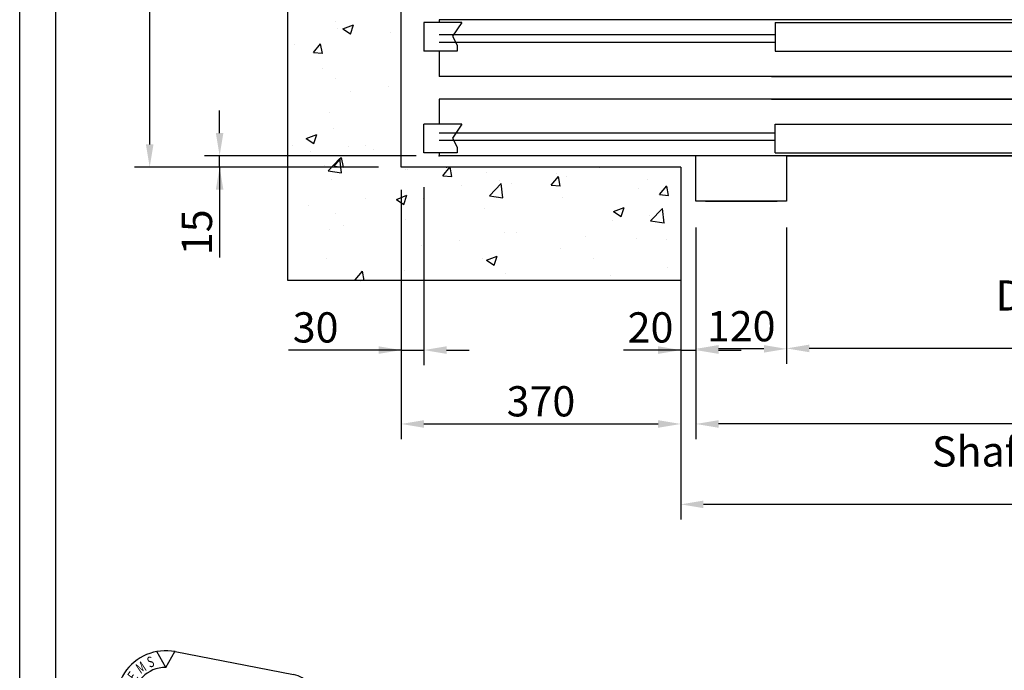
# Model space of a CAD drawing. Units: inches. Extents: x 7002 to 51908, y -267 to 49119.
# Drawn here: x 45398 to 46701, y 20052 to 20913 of the extents above; entities that cross this region are included whole.
import ezdxf

# ---------------------------------------------------------------- set-up
doc = ezdxf.new("R2010")
doc.units = ezdxf.units.IN
doc.header["$MEASUREMENT"] = 0
doc.linetypes.add('CONTINUA', pattern=[0])
for name, color, linetype in [('BOTTONIERE', 4, 'Continuous'), ('CABINA', 7, 'Continuous'), ('CAMPITURE', 1, 'Continuous'), ('CARTIGLIO', 7, 'CONTINUA'), ('MURO', 7, 'Continuous'), ('PORTE', 2, 'Continuous'), ('TELAI', 3, 'Continuous')]:
    doc.layers.add(name, color=color, linetype=linetype)
doc.layers.add('QUOTE', color=1, linetype='Continuous', lineweight=15)
doc.styles.add('Gmv', font='ARIAL.TTF')
doc.styles.add('QUOTE', font='romans.shx', dxfattribs={"width": 0.8})
doc.dimstyles.new('GMV', dxfattribs={"dimscale": 10, "dimtxt": 4, "dimasz": 3, "dimexe": 2, "dimexo": 3, "dimgap": 1, "dimtad": 1, "dimdec": 1, "dimdsep": 46, "dimtxsty": 'QUOTE', "dimcen": 0, "dimclrt": 2, "dimadec": 0, "dimazin": 0, "dimtfac": 1, "dimtdec": 1, "dimtmove": 0, "dimatfit": 3, "dimfxl": 1, "dimtvp": 1, "dimtolj": 1, "dimarcsym": 0})

# ---------------------------------------------------------------- blocks, each defined once
blk = doc.blocks.new('GLV LOGO')
at = {"color": 3}
for p, q in [((-274.4, 170.5), (-286.4, 191.4)), ((-274.4, 170.5), (-262.3, 191.4)), ((-261.9, 191.3), (-105.3, 161.1)), ((-261.9, 62), (-105.3, 92.1)), ((-274.4, 82.7), (-286.4, 61.9)), ((-274.4, 82.7), (-262.3, 61.9))]:
    blk.add_line(p, q, dxfattribs=at)
for points in [[(-282, 141.1, 1.531346), (-271.7, 116.7, 0.191929), (-270.8, 119.1), (-270.8, 123.6, 0.414214), (-274.3, 127.1), (-281.6, 127.1, 1), (-281.6, 121.6, -1), (-281.6, 119.2), (-282.2, 119.2, -1.007682), (-282.1, 134.1, -0.120365), (-279.4, 133.4), (-275.7, 131.3, 0.713297), (-271, 135.6, 0.237109), (-282.2, 141.1, 0.237109)], [(-282.1, 138.5, 1.531346), (-273.6, 118.5, 0.191929), (-273.4, 119.1), (-273.4, 123.6, 0.414214), (-274.3, 124.4), (-281.6, 124.4, 1), (-281.6, 124.3, -1), (-281.6, 116.5), (-282.2, 116.5, -1.007682), (-282, 136.7, -0.120365), (-278.1, 135.7), (-274.4, 133.6, 0.603711), (-273.4, 134.3, 0.227026), (-282.2, 138.5, 0.227026)]]:
    blk.add_lwpolyline(points, format="xyb", dxfattribs=at)
for points in [[(-249.8, 127.2), (-255.4, 139.1, 0.731548), (-262.1, 138.2), (-266, 115.9, 1.000001), (-259.1, 114.7), (-258, 120.7, -0.739341), (-254.7, 121.1), (-251.5, 113.9, 0.648269), (-245, 113.9), (-241.8, 121.1, -0.739341), (-238.5, 120.7), (-237.4, 114.7, 1), (-230.5, 115.9), (-234.4, 138.2, 0.731548), (-241.1, 139.1), (-246.7, 127.2, -0.614739)], [(-252.2, 126.1), (-257.8, 138, 0.731548), (-259.5, 137.8), (-263.4, 115.4, 1.000001), (-261.7, 115.1), (-260.6, 121.1, -0.739341), (-252.3, 122.2), (-249.1, 114.9, 0.648269), (-247.5, 114.9), (-244.2, 122.2, -0.739341), (-235.9, 121.1), (-234.8, 115.1, 1), (-233.1, 115.4), (-237, 137.8, 0.731548), (-238.7, 138), (-244.3, 126.1, -0.621763)], [(-216.3, 126.9), (-222, 139.1, 1.000001), (-228.4, 136.1), (-217.9, 113.8, 0.634528), (-211.5, 113.8), (-201, 136.1, 1), (-207.4, 139.1), (-213.1, 126.9, -0.634528)], [(-218.7, 125.8), (-224.4, 138, 1.000001), (-226, 137.2), (-215.5, 114.9, 0.634528), (-213.9, 114.9), (-203.4, 137.2, 1), (-205, 138), (-210.7, 125.8, -0.634528)]]:
    blk.add_lwpolyline(points, format="xyb", close=True, dxfattribs=at)
for centre, radius, start, end in [((-274.4, 126.6), 65.9, 79.0945, 280.9055), ((-274.4, 126.6), 43.9, 90, 270), ((-111.9, 126.6), 35.1, 280.9055, 79.0945)]:
    blk.add_arc(centre, radius, start, end, dxfattribs=at)
at = {"color": 3, "style": 'Gmv', "width": 0.7}
for s, rotation, p in [('S', 20, (-296, 169.7)), ('M', 33.7316, (-307.8, 161.3)), ('E', 53.0464, (-315, 151.4)), ('T', 69.4876, (-318.4, 141.9)), ('S', 250.9091, (-333.9, 142.1)), ('Y', 93.9375, (-321, 117.1)), ('S', 101.6876, (-317.9, 104.5)), ('T', 129.41, (-308, 93)), ('F', 140.8833, (-300.5, 86.7)), ('I', 147.2727, (-294.7, 83)), ('L', 160, (-284.7, 79.7))]:
    blk.add_text(s, height=14.2, rotation=rotation, dxfattribs=at).set_placement(p)
at = {"color": 3, "style": 'Gmv', "width": 0.9}
blk.add_text('Polska', height=13.17, dxfattribs=at).set_placement((-195.6, 110.9))
blk = doc.blocks.new('*D1292')
at = {"layer": 'Defpoints', "color": 0}
for p in [(46293.3, 20668.1), (47433.3, 20668.1), (46293.3, 20378.1)]:
    blk.add_point(p, dxfattribs=at)
at = {"layer": 'QUOTE', "color": 0, "lineweight": -2}
for p, q in [((46293.3, 20638.1), (46293.3, 20358.1)), ((47433.3, 20638.1), (47433.3, 20358.1)), ((47403.3, 20378.1), (46323.3, 20378.1))]:
    blk.add_line(p, q, dxfattribs=at)
at = {"layer": 'QUOTE', "color": 0}
for points in [[(46323.3, 20383.1), (46323.3, 20373.1), (46293.3, 20378.1)], [(47403.3, 20373.1), (47403.3, 20383.1), (47433.3, 20378.1)]]:
    blk.add_solid(points, dxfattribs=at)
at = {"layer": 'QUOTE', "color": 2, "insert": (46863.3, 20408.1), "char_height": 40, "attachment_point": 5, "style": 'QUOTE'}
blk.add_mtext('Door frame \\A1;1140x2225', dxfattribs=at)
blk = doc.blocks.new('fghgjghj')
at = {"layer": 'BOTTONIERE'}
blk.add_line((39216.5, 13203), (39121.5, 13203), dxfattribs=at)
at = {"layer": 'CAMPITURE'}
for p, q in [((39539, 13439.4), (39589, 13439.4)), ((39539, 13439.4), (39551.1, 13421.1)), ((39589, 13439.4), (39589, 13401.4)), ((39124, 13423), (39569, 13423)), ((39124, 13413), (39569, 13413)), ((39551.1, 13421.1), (39545.1, 13409.1)), ((39545.1, 13409.1), (39545.1, 13401.4)), ((39545.1, 13401.4), (39589, 13401.4)), ((39539, 13304.6), (39589, 13304.6)), ((39539, 13304.6), (39551.1, 13286.2)), ((39589, 13266.6), (39589, 13304.6)), ((39124, 13293), (39569, 13293)), ((39124, 13283), (39569, 13283)), ((39551.1, 13286.2), (39545.1, 13274.3)), ((39545.1, 13274.3), (39545.1, 13266.6)), ((39545.1, 13266.6), (39589, 13266.6))]:
    blk.add_line(p, q, dxfattribs=at)
at = {"layer": 'PORTE'}
for p, q in [((37749, 13443), (39569, 13443)), ((38952.4, 13439.4), (38661.5, 13439.4)), ((39124, 13439.4), (38936.8, 13439.4)), ((39124, 13439.4), (39124, 13401.4)), ((39569, 13443), (39569, 13439.4)), ((39124, 13401.4), (38661.5, 13401.4)), ((39569, 13401.4), (39569, 13372.3)), ((39569, 13372.3), (39569, 13368)), ((39129, 13368), (37749, 13368)), ((38189, 13368), (39569, 13368)), ((39129, 13338), (37749, 13338)), ((38189, 13338), (39569, 13338)), ((39569, 13338), (39569, 13304.6)), ((39124, 13304.6), (38661.5, 13304.6)), ((39124, 13266.6), (39124, 13304.6)), ((39124, 13266.6), (38661.5, 13266.6)), ((39569, 13266.6), (39569, 13263)), ((39109, 13263), (37749, 13263)), ((38209, 13263), (39569, 13263)), ((38209, 13263), (39559, 13263))]:
    blk.add_line(p, q, dxfattribs=at)
blk.add_point((39569, 13263), dxfattribs=at)
at = {"layer": 'TELAI'}
for p, q in [((39109, 13263), (39109, 13203)), ((39109, 13263), (39109, 13203)), ((39109, 13263), (39109, 13203)), ((39109, 13263), (39109, 13203)), ((39229, 13203), (39229, 13263)), ((39109, 13203), (39229, 13203)), ((39109, 13203), (39229, 13203)), ((39109, 13203), (39229, 13203)), ((39109, 13203), (39229, 13203))]:
    blk.add_line(p, q, dxfattribs=at)
blk = doc.blocks.new('*D1293')
at = {"layer": 'Defpoints', "color": 0}
for p in [(46413.3, 20668.1), (47313.3, 20668.1), (46413.3, 20478.1)]:
    blk.add_point(p, dxfattribs=at)
at = {"layer": 'QUOTE', "color": 0, "lineweight": -2}
for p, q in [((46413.3, 20638.1), (46413.3, 20458.1)), ((47313.3, 20638.1), (47313.3, 20458.1)), ((47283.3, 20478.1), (46443.3, 20478.1))]:
    blk.add_line(p, q, dxfattribs=at)
at = {"layer": 'QUOTE', "color": 0}
for points in [[(46443.3, 20483.1), (46443.3, 20473.1), (46413.3, 20478.1)], [(47283.3, 20473.1), (47283.3, 20483.1), (47313.3, 20478.1)]]:
    blk.add_solid(points, dxfattribs=at)
at = {"layer": 'QUOTE', "color": 2, "insert": (46863.3, 20514.8), "char_height": 40, "attachment_point": 5, "style": 'QUOTE'}
blk.add_mtext('Door opening \\A1;900x2000', dxfattribs=at)
blk = doc.blocks.new('*D1306')
at = {"layer": 'Defpoints', "color": 0}
for p in [(46293.3, 20658.1), (46413.3, 20658.1), (46293.3, 20477.5)]:
    blk.add_point(p, dxfattribs=at)
at = {"layer": 'QUOTE', "color": 0, "lineweight": -2}
for p, q in [((46293.3, 20628.1), (46293.3, 20457.5)), ((46413.3, 20628.1), (46413.3, 20457.5)), ((46383.3, 20477.5), (46323.3, 20477.5))]:
    blk.add_line(p, q, dxfattribs=at)
at = {"layer": 'QUOTE', "color": 0}
for points in [[(46323.3, 20482.5), (46323.3, 20472.5), (46293.3, 20477.5)], [(46383.3, 20472.5), (46383.3, 20482.5), (46413.3, 20477.5)]]:
    blk.add_solid(points, dxfattribs=at)
at = {"layer": 'QUOTE', "color": 2, "insert": (46353.3, 20507.5), "char_height": 40, "attachment_point": 5, "style": 'QUOTE'}
blk.add_mtext('\\A1;120', dxfattribs=at)
blk = doc.blocks.new('*D1307')
at = {"layer": 'Defpoints', "color": 0}
for p in [(45570.5, 21253.1), (46078.3, 21253.1), (45903.3, 20718.1)]:
    blk.add_point(p, dxfattribs=at)
at = {"layer": 'QUOTE', "color": 0, "lineweight": -2}
for p, q in [((46048.3, 21253.1), (45550.5, 21253.1)), ((45570.5, 20748.1), (45570.5, 21223.1)), ((45873.3, 20718.1), (45550.5, 20718.1))]:
    blk.add_line(p, q, dxfattribs=at)
at = {"layer": 'QUOTE', "color": 0}
for points in [[(45575.5, 21223.1), (45565.5, 21223.1), (45570.5, 21253.1)], [(45565.5, 20748.1), (45575.5, 20748.1), (45570.5, 20718.1)]]:
    blk.add_solid(points, dxfattribs=at)
at = {"layer": 'QUOTE', "color": 2, "insert": (45540.5, 20985.6), "char_height": 40, "attachment_point": 5, "rotation": 90, "style": 'QUOTE'}
blk.add_mtext('\\A1;535', dxfattribs=at)
blk = doc.blocks.new('*D1308')
at = {"layer": 'Defpoints', "color": 0}
for p in [(45933.3, 20721.7), (45903.3, 20718.1), (45933.3, 20475.9)]:
    blk.add_point(p, dxfattribs=at)
at = {"layer": 'QUOTE', "color": 0, "lineweight": -2}
for p, q in [((45903.3, 20688.1), (45903.3, 20455.9)), ((45933.3, 20691.7), (45933.3, 20455.9)), ((45903.3, 20475.9), (45754.2, 20475.9)), ((45873.3, 20475.9), (45843.3, 20475.9)), ((45903.3, 20475.9), (45933.3, 20475.9)), ((45963.3, 20475.9), (45993.3, 20475.9))]:
    blk.add_line(p, q, dxfattribs=at)
at = {"layer": 'QUOTE', "color": 0}
for points in [[(45873.3, 20470.9), (45873.3, 20480.9), (45903.3, 20475.9)], [(45963.3, 20480.9), (45963.3, 20470.9), (45933.3, 20475.9)]]:
    blk.add_solid(points, dxfattribs=at)
at = {"layer": 'QUOTE', "color": 2, "insert": (45790.1, 20505.9), "char_height": 40, "attachment_point": 5, "style": 'QUOTE'}
blk.add_mtext('\\A1;30', dxfattribs=at)
blk = doc.blocks.new('*D1309')
at = {"layer": 'Defpoints', "color": 0}
for p in [(45903.3, 20718.1), (46273.3, 20568.1), (46273.3, 20378.1)]:
    blk.add_point(p, dxfattribs=at)
at = {"layer": 'QUOTE', "color": 0, "lineweight": -2}
for p, q in [((45903.3, 20688.1), (45903.3, 20358.1)), ((46273.3, 20538.1), (46273.3, 20358.1)), ((45933.3, 20378.1), (46243.3, 20378.1))]:
    blk.add_line(p, q, dxfattribs=at)
at = {"layer": 'QUOTE', "color": 0}
for points in [[(45933.3, 20383.1), (45933.3, 20373.1), (45903.3, 20378.1)], [(46243.3, 20373.1), (46243.3, 20383.1), (46273.3, 20378.1)]]:
    blk.add_solid(points, dxfattribs=at)
at = {"layer": 'QUOTE', "color": 2, "insert": (46088.3, 20408.1), "char_height": 40, "attachment_point": 5, "style": 'QUOTE'}
blk.add_mtext('\\A1;370', dxfattribs=at)
blk = doc.blocks.new('*D1360')
at = {"color": 0, "lineweight": -2}
for p, q in [((47453.3, 20628.1), (47453.3, 20251.7)), ((46273.3, 20537), (46273.3, 20251.7)), ((47423.3, 20271.7), (46303.3, 20271.7))]:
    blk.add_line(p, q, dxfattribs=at)
at = {"color": 0}
for points in [[(46303.3, 20276.7), (46303.3, 20266.7), (46273.3, 20271.7)], [(47423.3, 20266.7), (47423.3, 20276.7), (47453.3, 20271.7)]]:
    blk.add_solid(points, dxfattribs=at)
at = {"layer": 'Defpoints', "color": 0}
for p in [(47453.3, 20658.1), (46273.3, 20567), (46273.3, 20271.7)]:
    blk.add_point(p, dxfattribs=at)
at = {"color": 2, "insert": (46850.6, 20308.4), "char_height": 40, "attachment_point": 5, "style": 'QUOTE'}
blk.add_mtext('Shaft door opening \\A1;1180', dxfattribs=at)
blk = doc.blocks.new('*D1358')
at = {"layer": 'Defpoints', "color": 0}
for p in [(46273.3, 20718.1), (46293.3, 20658.1), (46293.3, 20475.9)]:
    blk.add_point(p, dxfattribs=at)
at = {"layer": 'QUOTE', "color": 0, "lineweight": -2}
for p, q in [((46273.3, 20688.1), (46273.3, 20455.9)), ((46293.3, 20628.1), (46293.3, 20455.9)), ((46273.3, 20475.9), (46197.4, 20475.9)), ((46243.3, 20475.9), (46213.3, 20475.9)), ((46273.3, 20475.9), (46293.3, 20475.9)), ((46323.3, 20475.9), (46353.3, 20475.9))]:
    blk.add_line(p, q, dxfattribs=at)
at = {"layer": 'QUOTE', "color": 0}
for points in [[(46243.3, 20470.9), (46243.3, 20480.9), (46273.3, 20475.9)], [(46323.3, 20480.9), (46323.3, 20470.9), (46293.3, 20475.9)]]:
    blk.add_solid(points, dxfattribs=at)
at = {"layer": 'QUOTE', "color": 2, "insert": (46233.3, 20505.9), "char_height": 40, "attachment_point": 5, "style": 'QUOTE'}
blk.add_mtext('\\A1;20', dxfattribs=at)
blk = doc.blocks.new('*D3913')
at = {"layer": 'Defpoints', "color": 0}
for p in [(45663, 20733.1), (45953.3, 20733.1), (45903.3, 20718.1)]:
    blk.add_point(p, dxfattribs=at)
at = {"layer": 'QUOTE', "color": 0, "lineweight": -2}
for p, q in [((45663, 20763.1), (45663, 20793.1)), ((45923.3, 20733.1), (45643, 20733.1)), ((45663, 20718.1), (45663, 20733.1)), ((45873.3, 20718.1), (45643, 20718.1)), ((45663, 20718.1), (45663, 20598.2)), ((45663, 20688.1), (45663, 20658.1))]:
    blk.add_line(p, q, dxfattribs=at)
at = {"layer": 'QUOTE', "color": 0}
for points in [[(45658, 20763.1), (45668, 20763.1), (45663, 20733.1)], [(45668, 20688.1), (45658, 20688.1), (45663, 20718.1)]]:
    blk.add_solid(points, dxfattribs=at)
at = {"layer": 'QUOTE', "color": 2, "insert": (45633, 20631.8), "char_height": 40, "attachment_point": 5, "rotation": 90, "style": 'QUOTE'}
blk.add_mtext('\\A1;15', dxfattribs=at)

msp = doc.modelspace()

# ---------------------------------------------------------------- hatches: boundary and pattern name
at = {"layer": 'CAMPITURE'}
h = msp.add_hatch(dxfattribs=at)
h.set_pattern_fill('CONCRETE2', color=256, scale=250, style=0)
h.set_pattern_definition([(50, (0, -1766.5), (143.45204, -12.55043), [15, -165]), (355, (0, -1766.5), (-27.75027, 150.43843), [12, -132]), (100.4514, (11.95, -1767.55), (115.70188, 137.8879), [12.74804, -140.22842]), (46.1842, (0, -1726.5), (213.4482, -33.1038), [22.5, -247.5]), (96.6356, (17.79, -1729.26), (186.93254, 194.8236), [19.1221, -210.3426]), (351.1842, (0, -1726.5), (186.9324, 194.8237), [18, -198]), (21, (20, -1736.5), (119.3814, -80.52378), [15, -165]), (326, (20, -1736.5), (48.66307, 145.03), [12, -132]), (71.4514, (29.95, -1743.21), (168.04453, 64.5061), [12.74804, -140.22842]), (37.5, (0, -1766.5), (2.43197, 66.57877), [0, -130.4, 0, -134, 0, -132.5]), (7.5, (0, -1766.5), (52.61391, 78.88234), [0, -76.4, 0, -127.4, 0, -50.5]), (327.5, (-44.6, -1766.5), (106.764487, -4.510974), [0, -50, 0, -156, 0, -207]), (317.5, (-64.6, -1766.5), (116.63723, 20.021), [0, -65, 0, -103.6, 0, -147])])
h.paths.add_polyline_path([(45753.34457, 22738.149), (45753.34457, 20568.149), (46273.34432, 20568.149), (46273.34432, 20718.149), (45903.34457, 20718.149), (45903.34457, 22588.149), (46273.34432, 22588.149), (46273.34432, 22738.149)])
h.paths.add_polyline_path([(47953.34457, 20568.149), (47953.34457, 22738.149), (47453.34432, 22738.149), (47453.34432, 22588.149), (47803.34457, 22588.149), (47803.34457, 20718.149), (47453.34432, 20718.149), (47453.34432, 20568.149)])

# ---------------------------------------------------------------- linework, layer by layer
at = {"layer": 'CARTIGLIO'}
for p, q in [((45398.4439, 19341.57994), (45398.4439, 23397.57994)), ((45446.4439, 19489.57994), (45446.4439, 23349.57994))]:
    msp.add_line(p, q, dxfattribs=at)
at = {"layer": 'MURO'}
for p, q in [((45753.34457, 20568.149), (45753.34457, 22738.149)), ((45903.34457, 20718.149), (45903.34457, 22588.149)), ((46273.34432, 20718.149), (45903.34457, 20718.149)), ((46273.34432, 20718.149), (46273.34432, 20568.149)), ((46273.34432, 20568.149), (45753.34457, 20568.149))]:
    msp.add_line(p, q, dxfattribs=at)
at = {"layer": 'PORTE'}
msp.add_point((45963.34432, 20718.149), dxfattribs=at)

# ---------------------------------------------------------------- block references
at = {"layer": 'CABINA', "extrusion": (0, 0, -1), "zscale": -1}
msp.add_blockref('fghgjghj', (-85522.37741, 7470.13789), dxfattribs=at)
at = {"layer": 'CAMPITURE'}
msp.add_blockref('GLV LOGO', (45866.22405, 19885.45537), dxfattribs=at)

# ---------------------------------------------------------------- dimensions: what is measured, and where the dimension line sits
at = {"color": 6}
dim = msp.add_linear_dim(base=(46273.34432, 20271.73866), p1=(47453.34432, 20658.10108), p2=(46273.34432, 20566.99088), angle=180, text='Shaft door opening <>', dimstyle='GMV', dxfattribs=at)
dim.commit()
dim.dimension.update_dxf_attribs({"geometry": '*D1360', "text_midpoint": (46850.57083, 20271.73866), "dimtype": 160})
at = {"layer": 'QUOTE'}
for base, p1, p2, angle, picture, middle in [((45570.46578, 21253.11591), (45903.34457, 20718.14961), (46078.34403, 21253.11591), 90, '*D1307', (45540.46578, 20985.63276)), ((46273.34432, 20378.149), (45903.34457, 20718.149), (46273.34432, 20568.149), 180, '*D1309', (46088.34445, 20408.149)), ((46293.34432, 20477.51595), (46413.34432, 20658.149), (46293.34432, 20658.149), 180, '*D1306', (46353.34432, 20507.51595))]:
    dim = msp.add_linear_dim(base=base, p1=p1, p2=p2, angle=angle, dimstyle='GMV', dxfattribs=at)
    dim.commit()
    dim.dimension.update_dxf_attribs({"geometry": picture, "text_midpoint": middle})
for base, p1, p2, angle, picture, middle in [((45663.0002, 20733.149), (45903.34457, 20718.149), (45953.34432, 20733.149), 270, '*D3913', (45663.0002, 20631.78825)), ((45933.34432, 20475.9286), (45903.34457, 20718.149), (45933.34432, 20721.7143), 180, '*D1308', (45790.10594, 20475.9286)), ((46293.34432, 20475.88068), (46273.34432, 20718.10108), (46293.34432, 20658.10108), 180, '*D1358', (46233.34432, 20475.88068))]:
    dim = msp.add_linear_dim(base=base, p1=p1, p2=p2, angle=angle, dimstyle='GMV', dxfattribs=at)
    dim.commit()
    dim.dimension.update_dxf_attribs({"geometry": picture, "text_midpoint": middle, "dimtype": 160})
for base, p1, p2, text, picture, middle in [((46293.34432, 20378.149), (47433.34432, 20668.149), (46293.34432, 20668.149), 'Door frame <>x2225', '*D1292', (46863.34432, 20408.149)), ((46413.34432, 20478.149), (47313.34432, 20668.149), (46413.34432, 20668.149), 'Door opening <>x2000', '*D1293', (46863.34432, 20514.81567))]:
    dim = msp.add_linear_dim(base=base, p1=p1, p2=p2, angle=180, text=text, dimstyle='GMV', dxfattribs=at)
    dim.commit()
    dim.dimension.update_dxf_attribs({"geometry": picture, "text_midpoint": middle})

doc.saveas('drawing.dxf')
